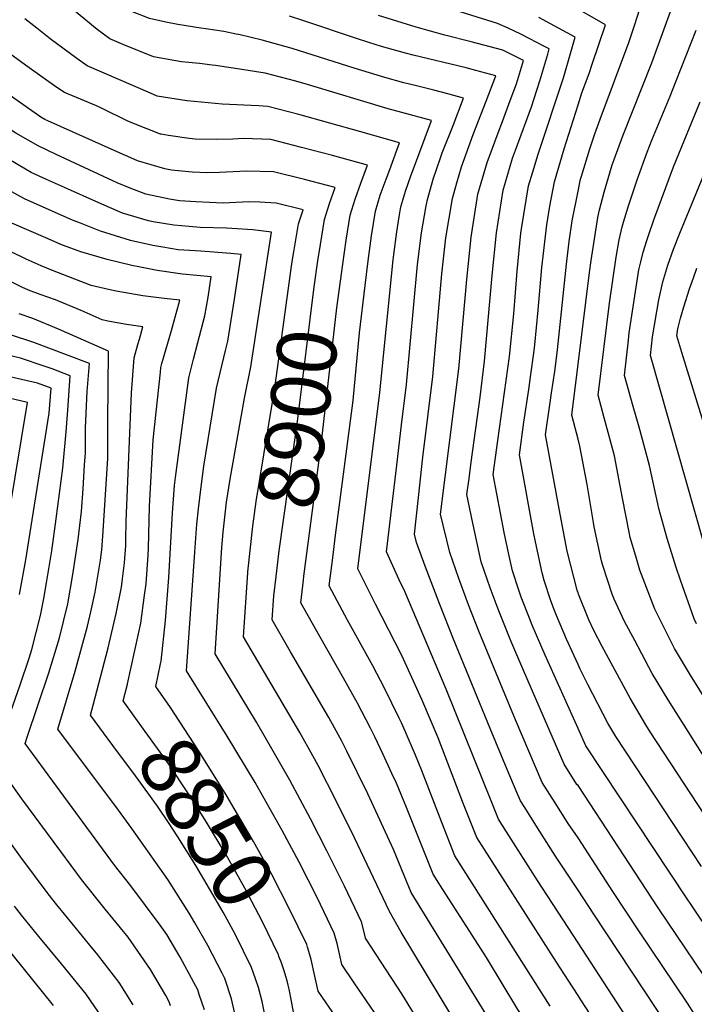
# Model space of a CAD drawing. Units: inches. Extents: x 2630661 to 2635844, y 1491002 to 1496473.
# Drawn here: x 2634729 to 2635056, y 1491399 to 1491877 of the extents above; entities that cross this region are included whole.
import ezdxf
from ezdxf.enums import TextEntityAlignment as Align

# ---------------------------------------------------------------- set-up
doc = ezdxf.new("R2010")
doc.units = ezdxf.units.IN
doc.header["$MEASUREMENT"] = 0
doc.layers.add('tile_2737_17_contour_10ft', color=164, linetype='Continuous')
doc.styles.add('Arial', font='arial.ttf')

msp = doc.modelspace()

# ---------------------------------------------------------------- linework, layer by layer
at = {"layer": 'tile_2737_17_contour_10ft'}
for points, elevation in [([(2634776.62, 1491797.63), (2634774.39, 1491798.55), (2634746.98, 1491811.28), (2634738.22, 1491815.48), (2634727.39, 1491821.68), (2634725.57, 1491822.84), (2634712.42, 1491831.93), (2634703.87, 1491837.93), (2634691.96, 1491845.92), (2634687.6, 1491846.96), (2634678.07, 1491849.32), (2634675, 1491853.79), (2634666.65, 1491866.21), (2634661.06, 1491874.79), (2634617.84, 1491944.59)], 8890), ([(2635000, 1491709.67), (2635005.46, 1491754.15), (2635006.28, 1491759.89), (2635009.6, 1491780.84), (2635010.31, 1491784.44), (2635012.55, 1491793.08), (2635016.56, 1491806.32), (2635017.48, 1491808.96), (2635021.66, 1491820.32), (2635035.69, 1491855.75), (2635046.05, 1491884.23), (2635044.74, 1491889.25), (2635036.58, 1491893.15), (2635034.5, 1491893.86), (2635030.53, 1491896.18), (2635026.68, 1491898.22), (2635009.39, 1491907.32), (2635006.81, 1491908.66), (2635000, 1491911.82)], 9010), ([(2634836.13, 1491869.25), (2634834.29, 1491869.66), (2634828.17, 1491870.87), (2634819.48, 1491872.26), (2634817.12, 1491872.56), (2634805.89, 1491874.34), (2634800.08, 1491875.5), (2634792.23, 1491877.17), (2634783.91, 1491880.39), (2634777.08, 1491886.1), (2634763.91, 1491900), (2634758.81, 1491905.8)], 8940), ([(2634739.72, 1491757.3), (2634732.39, 1491760.67), (2634729.8, 1491761.94), (2634725.06, 1491764.14), (2634715.26, 1491767.58), (2634713.29, 1491768.17), (2634701.83, 1491773.45), (2634693.48, 1491778.01), (2634682.39, 1491782.82), (2634666.5, 1491786.93), (2634651.67, 1491788.81), (2634649.06, 1491789.07), (2634638.54, 1491789.24), (2634627.5, 1491789.83), (2634594.95, 1491848.46), (2634570.45, 1491896)], 8850), ([(2635000, 1491793.61), (2635000.98, 1491798.58), (2635001.19, 1491799.39), (2635001.61, 1491800.85), (2635005.6, 1491814.06), (2635008.15, 1491821.36), (2635010.69, 1491828.45), (2635024.51, 1491865.59), (2635026.75, 1491871.85), (2635029.46, 1491880.3), (2635023.92, 1491883.85), (2635000.59, 1491896.83), (2635000, 1491897.13)], 9000), ([(2634730.32, 1491747.03), (2634729.04, 1491747.62), (2634726.13, 1491749.15), (2634721.77, 1491751.3), (2634711.94, 1491754.65), (2634709.57, 1491755.35), (2634700.63, 1491757.97), (2634691.02, 1491761.79), (2634679.82, 1491765.88), (2634663.88, 1491769.69), (2634647.7, 1491771.87), (2634631.45, 1491773.62), (2634615.98, 1491774.87), (2634615.28, 1491774.96), (2634614.94, 1491775.01), (2634614.75, 1491775.36), (2634591.76, 1491820.84), (2634579.57, 1491843.15), (2634573.64, 1491852.91), (2634572.32, 1491855.37), (2634563.46, 1491872.2), (2634555.47, 1491887.59)], 8840), ([(2634749.29, 1491767.76), (2634743.1, 1491770.38), (2634725.47, 1491777.99), (2634714.48, 1491783.64), (2634706.86, 1491788.28), (2634695.99, 1491794.53), (2634684.93, 1491799.56), (2634679, 1491801.2), (2634673.05, 1491802.69), (2634662.51, 1491803.87), (2634656.2, 1491804.07), (2634651.2, 1491804.14), (2634648.29, 1491804.27), (2634640.14, 1491804.7), (2634609.96, 1491856.51), (2634603.29, 1491869.21), (2634601.37, 1491872.89), (2634594.07, 1491887.84)], 8860), ([(2634767.73, 1491787.91), (2634751, 1491795.26), (2634742.27, 1491799.22), (2634734.93, 1491802.64), (2634732.17, 1491804.22), (2634724.13, 1491808.96), (2634712.26, 1491816.52), (2634701.66, 1491823.42), (2634689.6, 1491830.38), (2634681.64, 1491832.32), (2634675.73, 1491832.99), (2634665.43, 1491834.45), (2634659.92, 1491843.13), (2634653.32, 1491853.54), (2634647.87, 1491862.27), (2634641.18, 1491873.24), (2634634.19, 1491886.04)], 8880), ([(2634786.4, 1491808.32), (2634786.14, 1491808.41), (2634775.1, 1491813.22), (2634742.88, 1491827.65), (2634741.51, 1491828.31), (2634739.51, 1491829.45), (2634726.51, 1491838.62), (2634713.62, 1491847.84), (2634701.11, 1491857.23), (2634694.55, 1491862.96), (2634690.71, 1491864.19), (2634685.08, 1491872.08), (2634673.74, 1491888.22)], 8900), ([(2635000, 1491505.5), (2634999.42, 1491505.97), (2634993.18, 1491515.92), (2634973.69, 1491560.9), (2634967.4, 1491575.61), (2634962.23, 1491588.55), (2634960.76, 1491592.34), (2634957.33, 1491601.36), (2634953.05, 1491613.98), (2634949.01, 1491632.62), (2634946.07, 1491646.59), (2634947.12, 1491654.36), (2634948.2, 1491662.3), (2634952.52, 1491693.73), (2634954.67, 1491711.2), (2634958.36, 1491752.76), (2634960.35, 1491773.3), (2634963.62, 1491794.05), (2634968.23, 1491809.49), (2634970.18, 1491814.77), (2634977.39, 1491834.42), (2634980.04, 1491842.57), (2634981.43, 1491847.06), (2634985.3, 1491859.95), (2634986.03, 1491862.52), (2634983.76, 1491863.73), (2634976.28, 1491867.62), (2634972.24, 1491869.65), (2634966.08, 1491872.52), (2634960.86, 1491874.85), (2634922.58, 1491886.88)], 8970), ([(2634758.7, 1491778.05), (2634754.93, 1491779.58), (2634747.92, 1491782.51), (2634731.64, 1491789.81), (2634728.35, 1491791.54), (2634720.78, 1491795.89), (2634718.04, 1491797.52), (2634710.12, 1491802.73), (2634698.03, 1491809.77), (2634687.3, 1491815.2), (2634684.35, 1491815.99), (2634679.34, 1491817.16), (2634674.34, 1491817.79), (2634671.24, 1491818.17), (2634663.59, 1491818.71), (2634652.78, 1491819.58), (2634625.49, 1491864.83), (2634616.87, 1491881.2)], 8870), ([(2634797.61, 1491821.21), (2634783.62, 1491826.75), (2634781.44, 1491827.7), (2634769.21, 1491833.68), (2634766.59, 1491834.92), (2634754.9, 1491839.8), (2634751.05, 1491841.3), (2634747.31, 1491843.84), (2634733.91, 1491853.3), (2634726.09, 1491858.92), (2634720.93, 1491862.85), (2634714.1, 1491868.31), (2634709.16, 1491872.65), (2634701.72, 1491880.49)], 8910), ([(2634824.21, 1491854.38), (2634822.64, 1491854.61), (2634816.4, 1491855.46), (2634807.71, 1491856.29), (2634804.97, 1491856.75), (2634794.09, 1491858.7), (2634779.81, 1491864.46), (2634772.96, 1491867.36), (2634766.9, 1491871.96), (2634754.86, 1491881.7)], 8930), ([(2635000, 1491835.42), (2635001.86, 1491841.24), (2635005.3, 1491850.59), (2635006.84, 1491855.04), (2635013.3, 1491874.17), (2635000, 1491881.77)], 8990), ([(2634810.49, 1491837.27), (2634810.3, 1491837.29), (2634796.01, 1491839.66), (2634792.63, 1491841), (2634762, 1491854.33), (2634757.02, 1491857.88), (2634744.11, 1491867.45), (2634737.56, 1491872.56), (2634731.83, 1491877.14)], 8920), ([(2635000, 1491454.82), (2634989.08, 1491471.23), (2634981.46, 1491483.2), (2634973.81, 1491495.29), (2634972.02, 1491498.12), (2634970.47, 1491501.77), (2634965.62, 1491513.32), (2634957.32, 1491533.1), (2634939.57, 1491576.47), (2634932.96, 1491593.21), (2634925.88, 1491611.88), (2634921.61, 1491623.32), (2634920.61, 1491627.37), (2634922.6, 1491645.15), (2634924.78, 1491664.62), (2634929.52, 1491703.66), (2634933.99, 1491753.56), (2634935.55, 1491768.1), (2634935.93, 1491770.86), (2634939.03, 1491790.01), (2634941.18, 1491797.62), (2634943.44, 1491805.41), (2634949.15, 1491821.02), (2634955.49, 1491837.11), (2634960.06, 1491849.46), (2634950.44, 1491852.07), (2634945.74, 1491853.31), (2634920.02, 1491859.52), (2634916.37, 1491860.5), (2634904.76, 1491863.67), (2634898.61, 1491865.6), (2634892.56, 1491867.49), (2634867.09, 1491876.12), (2634860.01, 1491878.43)], 8950), ([(2635000, 1491480.21), (2634995.17, 1491487.19), (2634988.86, 1491497.08), (2634982.6, 1491507.02), (2634976.13, 1491522.17), (2634969.71, 1491537.27), (2634963.3, 1491552.56), (2634951.89, 1491580.26), (2634946.86, 1491593.11), (2634942.09, 1491605.88), (2634937.87, 1491618.49), (2634933.34, 1491636.98), (2634942.13, 1491707.44), (2634946.01, 1491750.73), (2634948.08, 1491771.28), (2634951.38, 1491792.04), (2634955.96, 1491807.47), (2634961.68, 1491823.08), (2634962.82, 1491825.96), (2634967.57, 1491838.73), (2634970.09, 1491845.52), (2634973.55, 1491856.83), (2634963.42, 1491861.85), (2634948.08, 1491865.99), (2634935.37, 1491869.22), (2634921.56, 1491873.03), (2634903.18, 1491878.7)], 8960), ([(2635000, 1491533.15), (2634983.98, 1491568.61), (2634977.64, 1491583.28), (2634976.35, 1491586.59), (2634972.42, 1491596.87), (2634971.26, 1491600.2), (2634968.18, 1491609.49), (2634966.27, 1491618.21), (2634964.22, 1491628.1), (2634958.79, 1491656.2), (2634961.07, 1491672.7), (2634966.71, 1491713.47), (2634968.85, 1491734.18), (2634970.46, 1491754.75), (2634972.29, 1491773.13), (2634972.52, 1491775.3), (2634975.97, 1491796.08), (2634977.99, 1491802.9), (2634980.59, 1491811.52), (2634992.85, 1491848.42), (2634996.69, 1491861.4), (2634998.51, 1491868.21), (2634992.58, 1491871.5), (2634981, 1491877.74)], 8980), ([(2635102.17, 1491482.42), (2635054.41, 1491559.04), (2635046.68, 1491571.86), (2635037.13, 1491590.96), (2635029.97, 1491609.83), (2635027.9, 1491616.68), (2635025.29, 1491625.71), (2635024.74, 1491628.3), (2635021.57, 1491644.84), (2635017.59, 1491665.32), (2635012.68, 1491683.75), (2635009.7, 1491694.64), (2635015.29, 1491739.26), (2635018.52, 1491761.56), (2635019.87, 1491769.96), (2635021.41, 1491776.24), (2635022.01, 1491778.52), (2635024.44, 1491786.48), (2635028.79, 1491799.54), (2635033.44, 1491812.42), (2635035.72, 1491818.27), (2635044.62, 1491839.64), (2635047.55, 1491846.97), (2635057.24, 1491871.54)], 9020), ([(2635000, 1491429.29), (2634980.36, 1491459.52), (2634965.34, 1491483.08), (2634961.44, 1491489.21), (2634958.09, 1491497.26), (2634936.06, 1491552.15), (2634915.95, 1491599.57), (2634913.23, 1491605.22), (2634907.08, 1491618.75), (2634912.04, 1491660.8), (2634914.36, 1491680.31), (2634916.78, 1491699.84), (2634922.19, 1491757.98), (2634924.04, 1491773.3), (2634926.3, 1491786.41), (2634926.58, 1491787.96), (2634926.82, 1491788.85), (2634929.78, 1491799.44), (2634933.25, 1491809.68), (2634934.15, 1491812.13), (2634939.39, 1491825.43), (2634944.51, 1491838.64), (2634936.81, 1491840.67), (2634930.1, 1491842.43), (2634921.58, 1491844.53), (2634915.56, 1491846.12), (2634906.33, 1491848.61), (2634891.44, 1491853.2), (2634861.41, 1491862.69), (2634846.86, 1491866.81), (2634836.13, 1491869.25)], 8940), ([(2635000, 1491403.69), (2634995.14, 1491411.14), (2634989.49, 1491419.96), (2634950.86, 1491480.31), (2634944.49, 1491496.55), (2634932.1, 1491528.62), (2634924.19, 1491547.2), (2634914.6, 1491568.5), (2634901.76, 1491593.46), (2634893.22, 1491610.51), (2634903.9, 1491695.98), (2634910.31, 1491760.29), (2634910.6, 1491762.79), (2634912.05, 1491773.86), (2634913.24, 1491781.07), (2634914.11, 1491785.91), (2634914.99, 1491789.16), (2634916.32, 1491793.61), (2634918.86, 1491800.94), (2634919.67, 1491803.15), (2634928.95, 1491827.82), (2634914.59, 1491831.64), (2634907.92, 1491833.41), (2634869.25, 1491845.11), (2634863.21, 1491846.81), (2634848.23, 1491850.78), (2634834.81, 1491852.81), (2634824.21, 1491854.38)], 8930), ([(2634986.5, 1491398.64), (2634940.29, 1491471.41), (2634933.85, 1491487.6), (2634924.03, 1491513.15), (2634921.19, 1491520.15), (2634916.14, 1491531.79), (2634914.35, 1491535.89), (2634913.29, 1491538.21), (2634906.12, 1491552.65), (2634900.46, 1491563.5), (2634888.23, 1491585.69), (2634879.37, 1491602.26), (2634881.04, 1491615.86), (2634882.44, 1491626.85), (2634890.89, 1491692.08), (2634894.08, 1491724.94), (2634896.78, 1491747.92), (2634898.24, 1491759.87), (2634899.78, 1491771.84), (2634901.75, 1491783.88), (2634904.1, 1491791.6), (2634906.9, 1491799.4), (2634908.65, 1491804.05), (2634913.39, 1491817), (2634894.59, 1491822.36), (2634879.59, 1491826.58), (2634864.59, 1491830.69), (2634849.61, 1491834.66), (2634845, 1491834.84), (2634827.43, 1491835.72), (2634810.49, 1491837.27)], 8920), ([(2635057.43, 1491583.88), (2635056.27, 1491586.29), (2635049.55, 1491605.04), (2635047.58, 1491611.2), (2635043.15, 1491625.28), (2635039.12, 1491639.77), (2635038.7, 1491641.99), (2635034.58, 1491660.65), (2635029.53, 1491679.12), (2635026.66, 1491689.16), (2635022.43, 1491704.24), (2635024.34, 1491721.35), (2635024.78, 1491724.89), (2635029.49, 1491755.38), (2635030.44, 1491759.32), (2635031.59, 1491764.01), (2635033.3, 1491769.64), (2635034.06, 1491772.09), (2635036.7, 1491779.67), (2635046.31, 1491805.27), (2635059.18, 1491836.83)], 9030), ([(2635000, 1491564.21), (2634998.03, 1491568.36), (2634994.35, 1491576.37), (2634989.57, 1491587.84), (2634988.2, 1491591.19), (2634986.64, 1491595.54), (2634983.51, 1491604.93), (2634982.54, 1491608.67), (2634979.27, 1491623.64), (2634978.55, 1491627.47), (2634971.52, 1491665.81), (2634973.75, 1491681.58), (2634976.11, 1491697.46), (2634977.13, 1491704.65), (2634978.55, 1491715.09), (2634978.95, 1491719.04), (2634980.58, 1491735.87), (2634982.44, 1491756.63), (2634984.78, 1491777.32), (2634986.28, 1491786.26), (2634988.55, 1491798.15), (2634993.2, 1491814.14), (2635000, 1491835.42)], 8990), ([(2634885.93, 1491758.14), (2634887.51, 1491769.82), (2634889.47, 1491781.86), (2634891.89, 1491789.6), (2634894.66, 1491797.39), (2634897.84, 1491806.18), (2634880.94, 1491810.82), (2634865.96, 1491814.78), (2634850.99, 1491818.57), (2634837.8, 1491819.15), (2634832.61, 1491818.72), (2634824.7, 1491818.67), (2634814.4, 1491818.76), (2634811.47, 1491819.03), (2634801.39, 1491820.49), (2634797.89, 1491821.1), (2634797.61, 1491821.21)], 8910), ([(2634873.85, 1491759.74), (2634875.05, 1491767.77), (2634877.11, 1491779.83), (2634879.54, 1491787.56), (2634882.28, 1491795.36), (2634867.29, 1491799.26), (2634852.33, 1491802.91), (2634839.16, 1491803.21), (2634826.07, 1491802.63), (2634820.12, 1491802.45), (2634812.92, 1491802.76), (2634802.86, 1491803.74), (2634799.58, 1491804.3), (2634786.4, 1491808.32)], 8900), ([(2635060.91, 1491622.91), (2635035.16, 1491713.85), (2635036.12, 1491722.96), (2635039.05, 1491740.9), (2635041.09, 1491749.62), (2635043.51, 1491757.77), (2635046.21, 1491765.49), (2635049.3, 1491773.18), (2635065.51, 1491812.5)], 9040), ([(2634861.68, 1491761.35), (2634862.15, 1491764.11), (2634864.52, 1491777.76), (2634866.73, 1491784.54), (2634853.63, 1491787.73), (2634845.64, 1491788.18), (2634840.43, 1491788.42), (2634827.93, 1491787.82), (2634814.67, 1491788.37), (2634806.73, 1491788.92), (2634801.85, 1491789.61), (2634790.38, 1491792.13), (2634782.87, 1491795.05), (2634776.62, 1491797.63)], 8890), ([(2635000, 1491598.82), (2634999.64, 1491599.76), (2634999.5, 1491600.19), (2634994.62, 1491619.08), (2634991.25, 1491637.06), (2634984.25, 1491675.42), (2634986.48, 1491691.19), (2634987.14, 1491695.76), (2634988.78, 1491706.24), (2634990.06, 1491716.66), (2634994.29, 1491758.25), (2634995.59, 1491769.1), (2634997.15, 1491779.14), (2635000, 1491793.61)], 9000), ([(2634945.04, 1491354.82), (2634914.54, 1491404.5), (2634897, 1491431.59), (2634896.33, 1491434.41), (2634895.04, 1491439.41), (2634886.68, 1491456.68), (2634878.14, 1491473.86), (2634870.2, 1491489.37), (2634860.24, 1491508.18), (2634844.14, 1491536.26), (2634823.97, 1491569.29), (2634827.22, 1491620.89), (2634827.96, 1491628.32), (2634829.6, 1491642.86), (2634831.37, 1491653.95), (2634838.22, 1491693.17), (2634841.37, 1491708.42), (2634851.37, 1491773.72), (2634842.27, 1491774.77), (2634832.07, 1491775.51), (2634829.52, 1491775.61), (2634816.84, 1491776.02), (2634811.5, 1491776.36), (2634804.07, 1491777.02), (2634793.92, 1491778.74), (2634791.76, 1491779.25), (2634779.14, 1491782.9), (2634767.73, 1491787.91)], 8880), ([(2634903.34, 1491392.41), (2634891.39, 1491409.9), (2634885.52, 1491418.75), (2634884.27, 1491423.88), (2634883.11, 1491428.93), (2634881.77, 1491433.91), (2634873.42, 1491451.18), (2634864.71, 1491468.3), (2634856.54, 1491483.64), (2634843.4, 1491507.05), (2634829.93, 1491529.51), (2634810.12, 1491561.05), (2634814.13, 1491618.62), (2634815.08, 1491632.15), (2634815.9, 1491639.55), (2634817.2, 1491650.25), (2634818.63, 1491660.24), (2634824.72, 1491698.13), (2634828.98, 1491716.35), (2634830.14, 1491720.84), (2634833.35, 1491741.15), (2634836.73, 1491762.87), (2634831.68, 1491763.31), (2634817.18, 1491764.48), (2634806.15, 1491765.19), (2634798.74, 1491766.4), (2634793.87, 1491767.25), (2634782.93, 1491769.72), (2634768.43, 1491774.11), (2634758.7, 1491778.05)], 8870), ([(2634797.55, 1491564.47), (2634797.81, 1491565.75), (2634799.98, 1491585.53), (2634801.61, 1491606.32), (2634803.42, 1491637.64), (2634804.3, 1491650.98), (2634804.77, 1491654.81), (2634811.22, 1491703.08), (2634813.48, 1491712.15), (2634815.66, 1491720.26), (2634819.06, 1491733.11), (2634820.58, 1491742.21), (2634822.09, 1491752.02), (2634808.24, 1491753.31), (2634796, 1491755.16), (2634787.12, 1491756.86), (2634783.66, 1491757.6), (2634771.65, 1491760.46), (2634758.91, 1491764.12), (2634757.08, 1491764.79), (2634750.51, 1491767.24), (2634749.29, 1491767.76)], 8860), ([(2634839.88, 1491608.63), (2634839.91, 1491609.13), (2634842.24, 1491631.14), (2634843.99, 1491643.24), (2634851.28, 1491688.38), (2634852.71, 1491695.87), (2634860.98, 1491757.23), (2634861.68, 1491761.35)], 8890), ([(2634781.47, 1491554.64), (2634781.51, 1491554.81), (2634786.9, 1491578.95), (2634788.01, 1491584.14), (2634789.83, 1491597.8), (2634790.55, 1491603.23), (2634791.57, 1491617.08), (2634791.71, 1491620.49), (2634792.17, 1491640.66), (2634794.04, 1491673.08), (2634797.47, 1491705.83), (2634797.72, 1491708.04), (2634798.26, 1491710.11), (2634802.81, 1491725.96), (2634806.87, 1491740.8), (2634799.4, 1491741.53), (2634788.97, 1491742.89), (2634776.03, 1491745.03), (2634772.29, 1491745.86), (2634763.99, 1491747.92), (2634745.19, 1491755.03), (2634739.74, 1491757.3), (2634739.72, 1491757.3)], 8850), ([(2634853.63, 1491606.82), (2634855.07, 1491619.25), (2634864.13, 1491683.23), (2634871.96, 1491747.12), (2634873.85, 1491759.74)], 8900), ([(2634866.81, 1491605.08), (2634867.03, 1491607.03), (2634875.48, 1491670.66), (2634883.06, 1491737.01), (2634885.93, 1491758.14)], 8910), ([(2635062.03, 1491677.31), (2635050.3, 1491715.35), (2635047.88, 1491723.46), (2635048, 1491724.58), (2635048.36, 1491726.79), (2635049.61, 1491731.93), (2635051.19, 1491737.47), (2635054.01, 1491746.23), (2635055.89, 1491751.48), (2635057.59, 1491756.16)], 9050), ([(2634764.93, 1491544.53), (2634772.24, 1491572.21), (2634776.06, 1491588.84), (2634778.66, 1491601.69), (2634779.19, 1491605.66), (2634780.13, 1491613.45), (2634780.68, 1491621.76), (2634780.75, 1491624.78), (2634780.93, 1491633.54), (2634783.47, 1491695.84), (2634784.74, 1491712.8), (2634786.56, 1491719.25), (2634787.29, 1491721.76), (2634788.99, 1491727.87), (2634781.06, 1491728.97), (2634771.94, 1491730.58), (2634769.25, 1491731.14), (2634759.13, 1491735.67), (2634746.72, 1491740.88), (2634739.19, 1491743.55), (2634733.59, 1491745.51), (2634730.32, 1491747.03)], 8840), ([(2634834.25, 1491392.08), (2634831.97, 1491402.21), (2634828.76, 1491411.95), (2634827.39, 1491414.64), (2634820.51, 1491427.96), (2634814.24, 1491438.92), (2634811.39, 1491443.62), (2634801.03, 1491459.93), (2634783.62, 1491484.65), (2634775.92, 1491495.29), (2634758.72, 1491518.08), (2634747.79, 1491532.75), (2634756.13, 1491560.9), (2634762.1, 1491582.82), (2634763.71, 1491589.64), (2634765.86, 1491599.15), (2634768.4, 1491614.74), (2634769.06, 1491619.72), (2634769.61, 1491626.43), (2634771.94, 1491663.92), (2634772.09, 1491681.68), (2634772.36, 1491715.97), (2634748.14, 1491726.64), (2634735.72, 1491731.85), (2634729.04, 1491734.15)], 8830), ([(2634818.89, 1491396.78), (2634816.35, 1491404.24), (2634815.58, 1491406.49), (2634813.75, 1491410.07), (2634807.12, 1491422.41), (2634800.58, 1491433.24), (2634797.44, 1491437.77), (2634783.15, 1491456.97), (2634775.28, 1491466.99), (2634731.94, 1491525.86), (2634732.89, 1491528.89), (2634743.44, 1491560.19), (2634748.52, 1491577.08), (2634752.61, 1491593.55), (2634755.1, 1491607.79), (2634757.58, 1491624.69), (2634759.18, 1491638.26), (2634760.02, 1491649.32), (2634760.78, 1491660.82), (2634761.18, 1491666.81), (2634761.2, 1491678.86), (2634762.03, 1491696.46), (2634762.49, 1491702.33), (2634763.07, 1491710.02), (2634752, 1491714.28), (2634736.21, 1491720.27), (2634724.82, 1491724.01)], 8820), ([(2634724.76, 1491540.91), (2634729.51, 1491554.3), (2634733.84, 1491567.21), (2634735.16, 1491571.43), (2634739.36, 1491587.95), (2634740.97, 1491596.2), (2634742.33, 1491603.73), (2634744.87, 1491619.32), (2634747.03, 1491634.75), (2634750.19, 1491659.29), (2634751.8, 1491677), (2634752.63, 1491687.43), (2634753.77, 1491704.07), (2634744.95, 1491707.39), (2634741.1, 1491708.78), (2634729.71, 1491712.56), (2634703.81, 1491718.69)], 8810), ([(2634729.2, 1491598.17), (2634732.25, 1491614.86), (2634735.36, 1491634.34), (2634743.51, 1491685.99), (2634744.48, 1491698.12), (2634737.94, 1491700.45), (2634702.56, 1491708.56)], 8800), ([(2635000, 1491673.34), (2634996.97, 1491685.03), (2635000, 1491709.67)], 9010), ([(2634724.15, 1491637.36), (2634733.04, 1491691.18), (2634704.18, 1491697.96)], 8790), ([(2634745.7, 1491398.94), (2634706.7, 1491447.08), (2634683.52, 1491477.73), (2634668.54, 1491498.29), (2634682.91, 1491535.51), (2634683.94, 1491537.86), (2634687.58, 1491546.14), (2634690.46, 1491552.23), (2634692.45, 1491556.73), (2634695.04, 1491563.31), (2634696.57, 1491567.47), (2634697.39, 1491570.05), (2634699.98, 1491578.37), (2634701.69, 1491585.5), (2634705.68, 1491603.11), (2634709.09, 1491619.79), (2634712.62, 1491638.59), (2634716.5, 1491661.04), (2634720.31, 1491683.66), (2634700.69, 1491688.59), (2634697.4, 1491689.15), (2634687.27, 1491690.01), (2634677.51, 1491689.3), (2634675.28, 1491689.02)], 8780), ([(2635087.94, 1491477), (2635043.65, 1491547), (2635035.94, 1491559.83), (2635027.49, 1491575.72), (2635022.56, 1491585.06), (2635017.43, 1491595.78), (2635016.52, 1491598.22), (2635014.17, 1491605.16), (2635011.92, 1491612.14), (2635011.31, 1491614.46), (2635007.82, 1491630.88), (2635007.42, 1491633.06), (2635004.4, 1491651.42), (2635000.88, 1491669.92), (2635000, 1491673.34)], 9010), ([(2635000, 1491303.45), (2634977.93, 1491333.93), (2634969.84, 1491345.11), (2634961.72, 1491357.54), (2634938.76, 1491393.72), (2634914.28, 1491434.49), (2634908.49, 1491444.43), (2634891.52, 1491480.17), (2634882.92, 1491497.74), (2634874.05, 1491515.17), (2634871.42, 1491519.94), (2634865.07, 1491531.29), (2634837.82, 1491577.53), (2634839.88, 1491608.63)], 8890), ([(2635000, 1491328.51), (2634994.13, 1491336.57), (2634986.18, 1491347.78), (2634962.43, 1491383.66), (2634954.87, 1491395.38), (2634919.13, 1491453.6), (2634915.7, 1491461.89), (2634910.54, 1491474.56), (2634898.03, 1491501.43), (2634887.88, 1491522.18), (2634885.39, 1491526.94), (2634879.13, 1491538.41), (2634860.59, 1491570.35), (2634851.67, 1491585.78), (2634852.55, 1491597.42), (2634853.63, 1491606.82)], 8900), ([(2635000, 1491353.22), (2634978.38, 1491385.31), (2634970.73, 1491397.02), (2634955.51, 1491422.24), (2634933.28, 1491456.9), (2634929.71, 1491462.51), (2634924.21, 1491476.22), (2634916.79, 1491494.84), (2634911.93, 1491506.67), (2634909.76, 1491511.34), (2634905.47, 1491520.49), (2634901.43, 1491529.05), (2634899.34, 1491533.26), (2634892.97, 1491545.43), (2634886.34, 1491557.5), (2634874.74, 1491577.67), (2634865.52, 1491594.02), (2634866.81, 1491605.08)], 8910), ([(2635114.37, 1491410.33), (2635034.98, 1491531.47), (2635032.86, 1491534.93), (2635025.19, 1491547.81), (2635011.62, 1491572.82), (2635007.64, 1491580.57), (2635005.21, 1491585.75), (2635000.19, 1491598.32), (2635000, 1491598.82)], 9000), ([(2634868.8, 1491427.23), (2634868.44, 1491428.39), (2634860.1, 1491445.66), (2634851.44, 1491462.38), (2634842.62, 1491478.4), (2634829.44, 1491501.01), (2634815.95, 1491522.53), (2634802.45, 1491543.3), (2634795.34, 1491553.43), (2634797.55, 1491564.47)], 8860), ([(2635059.82, 1491466.28), (2635018.31, 1491529.29), (2635014.45, 1491535.79), (2635004.65, 1491554.48), (2635001.06, 1491561.98), (2635000, 1491564.21)], 8990), ([(2634856.18, 1491419.52), (2634855.13, 1491422.41), (2634854.98, 1491422.81), (2634854.67, 1491423.47), (2634846.93, 1491439.43), (2634838.37, 1491455.76), (2634829.38, 1491471.87), (2634819.84, 1491487.7), (2634815.48, 1491494.74), (2634810.52, 1491502.38), (2634801.97, 1491515.32), (2634800.81, 1491516.95), (2634790.13, 1491531.74), (2634779.49, 1491546.54), (2634781.47, 1491554.64)], 8850), ([(2634843.64, 1491411.86), (2634841.74, 1491417.33), (2634833.71, 1491433.43), (2634827.89, 1491444.14), (2634814.74, 1491466.71), (2634805.96, 1491480.67), (2634801.5, 1491487.56), (2634796.06, 1491495.46), (2634785.44, 1491510.27), (2634774.47, 1491524.93), (2634763.64, 1491539.65), (2634764.93, 1491544.53)], 8840), ([(2635086.8, 1491400.04), (2635054.69, 1491447.97), (2635052.92, 1491450.63), (2635003.76, 1491524.82), (2635000, 1491533.15)], 8980), ([(2634802.45, 1491398.71), (2634801.69, 1491400.73), (2634800.08, 1491403.78), (2634792.75, 1491416.31), (2634781.83, 1491431.96), (2634770.72, 1491445.58), (2634759.2, 1491460), (2634749.22, 1491473.5), (2634730.36, 1491499.08), (2634716.09, 1491518.97)], 8810), ([(2635069.93, 1491400.04), (2635038.8, 1491446.22), (2635000, 1491505.5)], 8970), ([(2634784.33, 1491399.17), (2634777.43, 1491410.06), (2634766.52, 1491424.33), (2634764.79, 1491426.44), (2634754.72, 1491438.62), (2634747.32, 1491447.74), (2634743.13, 1491453.01), (2634729.88, 1491470.83), (2634721.5, 1491482.47)], 8800), ([(2635262.96, 1491055.42), (2635237.87, 1491111.76), (2635229.89, 1491128.31), (2635222.18, 1491145.57), (2635214.61, 1491163.25), (2635206.9, 1491180.52), (2635203.23, 1491187.87), (2635197.98, 1491198.01), (2635196.91, 1491200.04), (2635191.49, 1491208.21), (2635187.7, 1491213.35), (2635183.74, 1491217.96), (2635167.4, 1491235.74), (2635159.99, 1491244.73), (2635157.64, 1491247.61), (2635155.81, 1491250.02), (2635130.75, 1491283.53), (2635107.37, 1491315.96), (2635099.71, 1491327.06), (2635091.2, 1491340.13), (2635053.06, 1491400.04), (2635029.41, 1491435.04), (2635016.89, 1491454.18), (2635000, 1491480.21)], 8960), ([(2635248.18, 1491055.51), (2635224.38, 1491107.81), (2635195.84, 1491167.73), (2635182.12, 1491194.65), (2635179.17, 1491200.04), (2635176.69, 1491203.48), (2635169.08, 1491213.35), (2635160.99, 1491222.58), (2635151.42, 1491234.84), (2635119.45, 1491276.33), (2635105.25, 1491295.1), (2635097.32, 1491305.92), (2635091.49, 1491314.29), (2635082.4, 1491327.96), (2635044.06, 1491387.94), (2635007.58, 1491443.09), (2635000, 1491454.82)], 8950), ([(2634769.52, 1491392.63), (2634761.52, 1491404.48), (2634749.62, 1491419.1), (2634738.54, 1491432.31), (2634730.16, 1491442.68), (2634726.69, 1491447.08)], 8790), ([(2635000, 1491227.44), (2634997.05, 1491230.06), (2634990.06, 1491238.4), (2634981.79, 1491250.83), (2634976.98, 1491257.95), (2634973.22, 1491263.49), (2634966.71, 1491272.4), (2634928.24, 1491324.19), (2634919.88, 1491336.04), (2634911.37, 1491348.6), (2634904.69, 1491359.12), (2634896.28, 1491372.82), (2634893.53, 1491377.19), (2634888.65, 1491384.91), (2634886.12, 1491388.59), (2634880.82, 1491396.02), (2634876.12, 1491402.79), (2634874.03, 1491405.91), (2634872.39, 1491413.06), (2634870.53, 1491421.22), (2634869.94, 1491423.48), (2634868.8, 1491427.23)], 8860), ([(2635232.14, 1491055.62), (2635211.92, 1491099.4), (2635168.57, 1491187.54), (2635166.49, 1491191.51), (2635161.47, 1491200.04), (2635148.43, 1491217.39), (2635142.16, 1491225.58), (2635092.92, 1491288.37), (2635087.47, 1491295.71), (2635079.59, 1491306.94), (2635000, 1491429.29)], 8940), ([(2635000, 1491203.44), (2634995.71, 1491209.13), (2634992.02, 1491214.11), (2634989.08, 1491217.57), (2634981.77, 1491225.83), (2634974.6, 1491234.13), (2634957.11, 1491259.31), (2634913.57, 1491318.09), (2634887.92, 1491354.67), (2634862.55, 1491393.07), (2634860.99, 1491400.95), (2634859.89, 1491406.77), (2634859.45, 1491408.83), (2634858.91, 1491410.79), (2634857.41, 1491416.16), (2634856.18, 1491419.52)], 8850), ([(2635000, 1491167.44), (2634996.44, 1491171.66), (2634992.82, 1491180.09), (2634990.93, 1491184), (2634986.44, 1491192.68), (2634983.65, 1491197.42), (2634979.99, 1491203.05), (2634973.06, 1491213.04), (2634965.67, 1491221.37), (2634963.02, 1491224.57), (2634958.87, 1491229.77), (2634925.27, 1491275.45), (2634907.4, 1491300.21), (2634871.92, 1491349.9), (2634858.59, 1491368.96), (2634851.06, 1491380.23), (2634849.82, 1491386.1), (2634849, 1491390.29), (2634847.53, 1491397.58), (2634846.76, 1491400.82), (2634845.11, 1491407.65), (2634843.64, 1491411.86)], 8840), ([(2635215.25, 1491055.73), (2635190.99, 1491106.6), (2635171.97, 1491143.85), (2635162.56, 1491162.58), (2635158.78, 1491171.3), (2635155.02, 1491180.04), (2635151.51, 1491187.54), (2635150.01, 1491190.04), (2635143.83, 1491200.04), (2635129.28, 1491219.6), (2635091.33, 1491267.82), (2635078.88, 1491284.03), (2635072.85, 1491292.33), (2635070.43, 1491295.79), (2635049.84, 1491327.18), (2635001.34, 1491401.61), (2635000, 1491403.69)], 8930)]:
    msp.add_lwpolyline(points, dxfattribs=dict(at, elevation=elevation))

# ---------------------------------------------------------------- texts
at = {"color": 18, "style": 'Arial'}
for s, rotation, p in [('8900', 82.4771, (2634864.13, 1491683.23)), ('8850', -58.5747, (2634819.84, 1491487.7))]:
    msp.add_text(s, height=28.8, rotation=rotation, dxfattribs=at).set_placement(p, align=Align.MIDDLE_CENTER)

doc.saveas('drawing.dxf')
